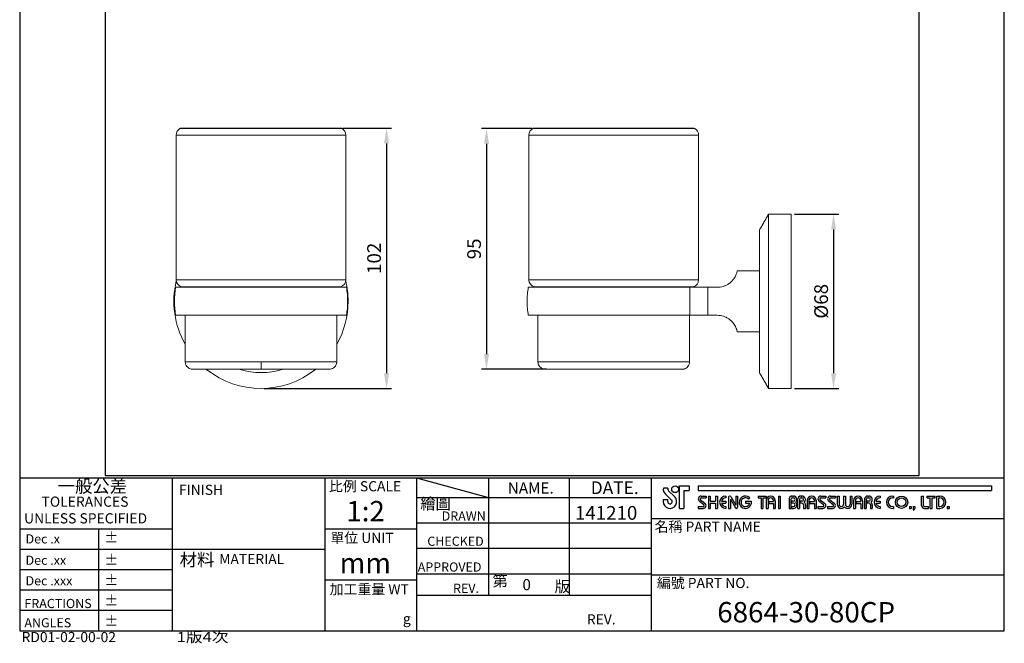
# Model space of a CAD drawing. Units: millimetres. Extents: x 22 to 576, y -14 to 904.
# Drawn here: x 31 to 224, y 323 to 446 of the extents above; entities that cross this region are included whole.
import ezdxf

# ---------------------------------------------------------------- set-up
doc = ezdxf.new("R2010")
doc.units = ezdxf.units.MM
doc.header["$PDMODE"] = 35
for name, color, linetype in [('A1', 2, 'Continuous'), ('A5', 136, 'Continuous'), ('DIM', 6, 'Continuous')]:
    doc.layers.add(name, color=color, linetype=linetype)
doc.layers.add('圖紙邊界', color=1, linetype='Continuous', plot=False)
doc.styles.add('CHINA', font='simplex.shx', dxfattribs={"bigfont": 'chineset.shx'})
doc.styles.add('勝泰-2.7', font='simplex.shx', dxfattribs={"height": 2.7, "bigfont": 'chineset.shx'})
doc.styles.add('勝泰-4.0', font='simplex.shx', dxfattribs={"height": 4, "bigfont": 'chineset.shx'})
doc.dimstyles.new('正常$0', dxfattribs={"dimtxt": 2, "dimasz": 3, "dimexe": 1, "dimexo": 0.625, "dimgap": 0.75, "dimtad": 1, "dimdsep": 46, "dimtxsty": '勝泰-2.7', "dimcen": 2.5, "dimclrd": 6, "dimclre": 6, "dimclrt": 6, "dimadec": 1, "dimazin": 0, "dimtfac": 1, "dimtmove": 0, "dimatfit": 3, "dimfxl": 0, "dimarcsym": 0})

# ---------------------------------------------------------------- blocks, each defined once
blk = doc.blocks.new('*D12')
at = {"layer": 'Defpoints', "color": 0, "ltscale": 10}
for p in [(182.22, 407.66), (182.22, 373.41), (190.55, 373.41)]:
    blk.add_point(p, dxfattribs=at)
at = {"layer": 'DIM', "color": 6, "lineweight": -2, "ltscale": 10}
for p, q in [((182.84, 407.66), (191.55, 407.66)), ((190.55, 404.66), (190.55, 376.41)), ((182.84, 373.41), (191.55, 373.41))]:
    blk.add_line(p, q, dxfattribs=at)
at = {"layer": 'DIM', "color": 6, "ltscale": 10}
for points in [[(190.05, 404.66), (191.05, 404.66), (190.55, 407.66)], [(190.05, 376.41), (191.05, 376.41), (190.55, 373.41)]]:
    blk.add_solid(points, dxfattribs=at)
at = {"layer": 'DIM', "color": 6, "ltscale": 10, "insert": (188.45, 390.54), "char_height": 2.7, "attachment_point": 5, "rotation": 90, "style": '勝泰-2.7'}
blk.add_mtext('%%C68', dxfattribs=at)
blk = doc.blocks.new('*D13')
at = {"layer": 'Defpoints', "color": 0, "ltscale": 10}
for p in [(131.85, 424.48), (122.33, 377.18), (134.76, 377.18)]:
    blk.add_point(p, dxfattribs=at)
at = {"layer": 'DIM', "color": 6, "lineweight": -2, "ltscale": 10}
for p, q in [((131.23, 424.48), (121.33, 424.48)), ((122.33, 421.48), (122.33, 380.18)), ((134.13, 377.18), (121.33, 377.18))]:
    blk.add_line(p, q, dxfattribs=at)
at = {"layer": 'DIM', "color": 6, "ltscale": 10}
for points in [[(121.83, 421.48), (122.83, 421.48), (122.33, 424.48)], [(121.83, 380.18), (122.83, 380.18), (122.33, 377.18)]]:
    blk.add_solid(points, dxfattribs=at)
at = {"layer": 'DIM', "color": 6, "ltscale": 10, "insert": (120.23, 400.83), "char_height": 2.7, "attachment_point": 5, "rotation": 90, "style": '勝泰-2.7'}
blk.add_mtext('95', dxfattribs=at)
blk = doc.blocks.new('*D14')
at = {"layer": 'Defpoints', "color": 0, "ltscale": 10}
for p in [(93.47, 424.55), (78.01, 373.41), (102.68, 373.41)]:
    blk.add_point(p, dxfattribs=at)
at = {"layer": 'DIM', "color": 6, "lineweight": -2, "ltscale": 10}
for p, q in [((94.09, 424.55), (103.68, 424.55)), ((102.68, 421.55), (102.68, 376.41)), ((78.63, 373.41), (103.68, 373.41))]:
    blk.add_line(p, q, dxfattribs=at)
at = {"layer": 'DIM', "color": 6, "ltscale": 10}
for points in [[(102.18, 421.55), (103.18, 421.55), (102.68, 424.55)], [(102.18, 376.41), (103.18, 376.41), (102.68, 373.41)]]:
    blk.add_solid(points, dxfattribs=at)
at = {"layer": 'DIM', "color": 6, "ltscale": 10, "insert": (100.58, 398.98), "char_height": 2.7, "attachment_point": 5, "rotation": 90, "style": '勝泰-2.7'}
blk.add_mtext('102', dxfattribs=at)

msp = doc.modelspace()

# ---------------------------------------------------------------- linework, layer by layer
at = {"color": 7, "linetype": 'Continuous', "lineweight": 15}
for p, q in [((78.002, 424.479), (62.077, 424.479)), ((93.927, 424.479), (78.002, 424.479)), ((163.266, 424.479), (131.416, 424.479)), ((61.327, 423.18), (78.002, 423.18)), ((78.002, 423.18), (94.677, 423.18)), ((130.666, 423.18), (164.016, 423.18)), ((177.766, 390.538), (177.766, 407.663)), ((182.216, 390.538), (182.216, 407.663)), ((175.966, 404.538), (175.966, 376.538)), ((94.677, 394.788), (61.327, 394.788)), ((62.392, 393.352), (78.002, 393.352)), ((78.002, 393.352), (93.612, 393.352)), ((147.341, 394.788), (130.666, 394.788)), ((131.731, 393.352), (162.951, 393.352)), ((164.016, 394.788), (147.341, 394.788)), ((162.317, 387.788), (162.317, 393.288)), ((165.835, 387.788), (165.835, 393.288)), ((165.835, 393.288), (167.687, 393.288)), ((177.766, 373.413), (177.766, 390.538)), ((182.216, 373.413), (182.216, 390.538)), ((167.687, 387.788), (165.835, 387.788)), ((78.002, 378.68), (63.102, 378.68)), ((92.902, 378.68), (78.002, 378.68)), ((162.241, 378.68), (132.441, 378.68))]:
    msp.add_line(p, q, dxfattribs=at)
for centre, radius, start, end in [((62.827, 423.18), 1.5, 120, 180), ((93.177, 423.18), 1.5, 360, 60), ((132.166, 423.18), 1.5, 120, 180), ((162.516, 423.18), 1.5, 360, 60), ((78.002, 390.538), 17.125, 166.51506, 209.53288), ((78.002, 390.538), 17.025, 170.70288, 189.29735), ((62.827, 394.788), 1.5, 180, 253.14204), ((93.177, 394.788), 1.5, 286.85796, 360), ((78.002, 390.538), 17.125, 0, 13.48494), ((78.002, 390.538), 17.025, 0, 9.30272), ((147.341, 390.538), 17.025, 170.699, 180), ((132.166, 394.788), 1.5, 180, 253.14204), ((162.516, 394.788), 1.5, 286.85796, 360), ((78.002, 390.538), 17.125, 330.46712, 0), ((78.002, 390.538), 17.025, 350.69734, 0), ((147.341, 390.538), 17.025, 180, 189.30307), ((78.002, 390.538), 17.125, 231.37473, 308.6523), ((78.002, 390.538), 14, 252.85145, 287.38241)]:
    msp.add_arc(centre, radius, start, end, dxfattribs=at)
for points, knots in [([(62.308, 424.546), (62.265, 424.541), (62.184, 424.533), (62.112, 424.496), (62.077, 424.479)], [0, 0, 0, 0, 0.5259316, 1, 1, 1, 1]), ([(78.002, 424.546), (77.568, 424.546), (76.753, 424.546), (75.633, 424.546), (74.716, 424.546), (73.959, 424.546), (73.289, 424.546), (72.633, 424.546), (71.686, 424.546), (70.477, 424.546), (69.062, 424.546), (67.855, 424.546), (66.848, 424.546), (66.034, 424.546), (65.326, 424.546), (64.795, 424.546), (64.375, 424.546), (64.015, 424.546), (63.633, 424.546), (63.247, 424.546), (62.885, 424.546), (62.58, 424.546), (62.356, 424.546), (62.324, 424.546), (62.308, 424.546)], [0, 0, 0, 0, 0.0528553, 0.099242, 0.137319, 0.1664782, 0.1941879, 0.2222966, 0.2507709, 0.3179793, 0.3853242, 0.4528709, 0.5035953, 0.5530458, 0.5996351, 0.6432371, 0.6684558, 0.6989709, 0.734936, 0.7764955, 0.8237653, 0.8768068, 0.9355979, 1, 1, 1, 1]), ([(93.696, 424.546), (93.683, 424.546), (93.658, 424.546), (93.486, 424.546), (93.254, 424.546), (92.98, 424.546), (92.691, 424.546), (92.406, 424.546), (92.129, 424.546), (91.694, 424.546), (91.016, 424.546), (90.002, 424.546), (88.935, 424.546), (87.872, 424.546), (86.853, 424.546), (85.783, 424.546), (84.897, 424.546), (84.232, 424.546), (83.801, 424.546), (83.373, 424.546), (82.911, 424.546), (82.306, 424.546), (81.496, 424.546), (80.464, 424.546), (79.278, 424.546), (78.439, 424.546), (78.002, 424.546)], [0, 0, 0, 0, 0.0563286, 0.10754618, 0.15356673, 0.19438325, 0.23004469, 0.26063516, 0.28639665, 0.31095185, 0.37790333, 0.44648566, 0.51550081, 0.56708709, 0.61864524, 0.67014678, 0.72066182, 0.74006827, 0.75899976, 0.77746475, 0.79584895, 0.81866395, 0.85464251, 0.89780066, 0.94675564, 1, 1, 1, 1]), ([(78.002, 424.541), (78.002, 424.542), (78.002, 424.55), (78.002, 424.511), (78.002, 424.479)], [0, 0, 0, 0, 0.1871416, 1, 1, 1, 1]), ([(93.927, 424.479), (93.893, 424.496), (93.82, 424.533), (93.739, 424.541), (93.696, 424.546)], [0, 0, 0, 0, 0.4740684, 1, 1, 1, 1]), ([(131.646, 424.542), (131.636, 424.543), (131.556, 424.549), (131.481, 424.512), (131.416, 424.479)], [0, 0, 0, 0, 0.1294988, 1, 1, 1, 1]), ([(163.035, 424.546), (163.026, 424.546), (163.009, 424.546), (162.906, 424.546), (162.774, 424.546), (162.629, 424.546), (162.415, 424.546), (162.073, 424.546), (161.524, 424.546), (160.85, 424.546), (160.06, 424.546), (159.162, 424.546), (158.162, 424.546), (157.068, 424.546), (155.89, 424.546), (154.636, 424.546), (153.319, 424.546), (151.948, 424.546), (150.537, 424.546), (149.098, 424.546), (147.642, 424.546), (146.184, 424.546), (144.736, 424.546), (143.312, 424.546), (141.923, 424.546), (140.582, 424.546), (139.301, 424.546), (138.091, 424.546), (136.961, 424.546), (135.921, 424.546), (134.979, 424.546), (134.144, 424.546), (133.568, 424.546), (133.19, 424.546), (132.965, 424.546), (132.762, 424.546), (132.576, 424.546), (132.389, 424.546), (132.19, 424.546), (131.987, 424.546), (131.809, 424.546), (131.677, 424.546), (131.657, 424.546), (131.647, 424.546)], [0, 0, 0, 0, 0.0216098, 0.0412169, 0.0583214, 0.0724726, 0.0838709, 0.1120941, 0.1410243, 0.1702052, 0.1993752, 0.2286576, 0.2579432, 0.2873093, 0.3167326, 0.346151, 0.375673, 0.4051723, 0.4347235, 0.4643167, 0.4938574, 0.5234595, 0.5530404, 0.5825688, 0.6121352, 0.6416159, 0.6710874, 0.7005349, 0.7298781, 0.7592393, 0.7884847, 0.8177319, 0.8468612, 0.8582184, 0.8692639, 0.8800035, 0.8904434, 0.9013062, 0.9154814, 0.9329333, 0.9531957, 0.9757398, 1, 1, 1, 1]), ([(163.266, 424.479), (163.201, 424.512), (163.126, 424.549), (163.046, 424.543), (163.035, 424.542)], [0, 0, 0, 0, 0.8705012, 1, 1, 1, 1]), ([(167.687, 393.288), (167.882, 393.296), (168.277, 393.313), (168.851, 393.447), (169.398, 393.657), (169.889, 393.933), (170.32, 394.262), (170.677, 394.616), (170.966, 394.982), (171.192, 395.346), (171.361, 395.692), (171.484, 396.016), (171.562, 396.288), (171.604, 396.473), (171.62, 396.558), (171.615, 396.534), (171.615, 396.532)], [0, 0, 0, 0, 0.0676858, 0.1373041, 0.2049983, 0.2747074, 0.3414785, 0.4101586, 0.4777109, 0.546859, 0.6223038, 0.6992577, 0.7906543, 0.883962, 0.9915132, 1, 1, 1, 1]), ([(61.204, 393.288), (61.213, 393.288), (61.231, 393.288), (61.407, 393.288), (61.696, 393.288), (62.103, 393.288), (62.618, 393.288), (63.248, 393.288), (63.984, 393.288), (64.817, 393.288), (65.738, 393.288), (66.755, 393.288), (67.853, 393.288), (69.018, 393.288), (70.24, 393.288), (71.529, 393.288), (72.865, 393.288), (74.231, 393.288), (75.617, 393.288), (77.033, 393.288), (78.457, 393.288), (79.87, 393.288), (81.263, 393.288), (82.647, 393.288), (83.997, 393.288), (85.298, 393.288), (86.542, 393.288), (87.737, 393.288), (88.862, 393.288), (89.903, 393.288), (90.857, 393.288), (91.729, 393.288), (92.5, 393.288), (93.166, 393.288), (93.723, 393.288), (94.173, 393.288), (94.508, 393.288), (94.716, 393.288), (94.81, 393.288), (94.794, 393.288), (94.791, 393.288)], [0, 0, 0, 0, 0.0250347, 0.0519731, 0.0793042, 0.1058632, 0.1324222, 0.1593606, 0.1866917, 0.2132507, 0.2398097, 0.2667481, 0.2940792, 0.3206382, 0.3471972, 0.3741356, 0.4014667, 0.4280257, 0.4545847, 0.4815231, 0.5088542, 0.5354132, 0.5619722, 0.5889106, 0.6162417, 0.6428007, 0.6693597, 0.6962981, 0.7236292, 0.7501882, 0.7767472, 0.8036856, 0.8310167, 0.8573876, 0.8841349, 0.9110733, 0.9384043, 0.9647753, 0.9915226, 1, 1, 1, 1]), ([(130.553, 393.288), (130.549, 393.288), (130.534, 393.288), (130.629, 393.288), (130.837, 393.288), (131.174, 393.288), (131.623, 393.288), (132.184, 393.288), (132.848, 393.288), (133.623, 393.288), (134.492, 393.288), (135.453, 393.288), (136.491, 393.288), (137.619, 393.288), (138.81, 393.288), (140.062, 393.288), (141.357, 393.288), (142.711, 393.288), (144.09, 393.288), (145.492, 393.288), (146.898, 393.288), (148.325, 393.288), (149.736, 393.288), (151.125, 393.288), (152.484, 393.288), (153.823, 393.288), (155.112, 393.288), (156.337, 393.288), (157.496, 393.288), (158.596, 393.288), (159.56, 393.288), (160.39, 393.288), (161.101, 393.288), (161.753, 393.288), (162.129, 393.288), (162.317, 393.288)], [0, 0, 0, 0, 0.01042059, 0.04143616, 0.07300658, 0.104577, 0.1367218, 0.16773737, 0.19930779, 0.23087821, 0.26302302, 0.29403859, 0.32560901, 0.35717943, 0.38932423, 0.4203398, 0.45191022, 0.48348064, 0.51562544, 0.54664102, 0.57821144, 0.60978186, 0.64192666, 0.67294223, 0.70417315, 0.73608326, 0.76822807, 0.79924364, 0.83047456, 0.86238467, 0.89452947, 0.92063438, 0.94673929, 0.97336964, 1, 1, 1, 1]), ([(162.317, 393.288), (162.438, 393.288), (162.679, 393.288), (163.168, 393.288), (163.737, 393.288), (164.348, 393.288), (164.97, 393.288), (165.461, 393.288), (165.751, 393.288), (165.835, 393.288)], [0, 0, 0, 0, 0.1656037, 0.3311774, 0.4972461, 0.663216, 0.8028617, 0.942459, 1, 1, 1, 1]), ([(61.204, 387.788), (61.213, 387.788), (61.231, 387.788), (61.407, 387.788), (61.696, 387.788), (62.103, 387.788), (62.618, 387.788), (63.248, 387.788), (63.984, 387.788), (64.817, 387.788), (65.738, 387.788), (66.755, 387.788), (67.853, 387.788), (69.018, 387.788), (70.24, 387.788), (71.529, 387.788), (72.865, 387.788), (74.231, 387.788), (75.617, 387.788), (77.033, 387.788), (78.457, 387.788), (79.87, 387.788), (81.263, 387.788), (82.647, 387.788), (83.997, 387.788), (85.298, 387.788), (86.542, 387.788), (87.737, 387.788), (88.862, 387.788), (89.903, 387.788), (90.857, 387.788), (91.729, 387.788), (92.501, 387.788), (93.165, 387.788), (93.722, 387.788), (94.173, 387.788), (94.508, 387.788), (94.716, 387.788), (94.81, 387.788), (94.794, 387.788), (94.791, 387.788)], [0, 0, 0, 0, 0.0250319, 0.0519704, 0.0793015, 0.1058606, 0.1324197, 0.1593582, 0.1866893, 0.2132484, 0.2398075, 0.266746, 0.2940772, 0.3206363, 0.3471954, 0.3741338, 0.401465, 0.4280241, 0.4545832, 0.4815216, 0.5088528, 0.5354119, 0.561971, 0.5889094, 0.6162406, 0.6427997, 0.6693588, 0.6962972, 0.7236284, 0.7501875, 0.7767466, 0.803685, 0.8310162, 0.8574787, 0.8839412, 0.9110728, 0.938404, 0.964775, 0.9915224, 1, 1, 1, 1]), ([(130.553, 387.788), (130.549, 387.788), (130.534, 387.788), (130.629, 387.788), (130.837, 387.788), (131.174, 387.788), (131.623, 387.788), (132.184, 387.788), (132.848, 387.788), (133.623, 387.788), (134.492, 387.788), (135.453, 387.788), (136.491, 387.788), (137.619, 387.788), (138.81, 387.788), (140.057, 387.788), (141.352, 387.788), (142.706, 387.788), (144.09, 387.788), (145.492, 387.788), (146.898, 387.788), (148.325, 387.788), (149.736, 387.788), (151.125, 387.788), (152.484, 387.788), (153.823, 387.788), (155.112, 387.788), (156.341, 387.788), (157.5, 387.788), (158.6, 387.788), (159.56, 387.788), (160.39, 387.788), (161.101, 387.788), (161.753, 387.788), (162.129, 387.788), (162.317, 387.788)], [0, 0, 0, 0, 0.0104275, 0.0414429, 0.0730131, 0.1045833, 0.1367278, 0.1677432, 0.1993134, 0.2308836, 0.2630282, 0.2940435, 0.3256137, 0.3571839, 0.3893285, 0.4203439, 0.4515746, 0.4834844, 0.515629, 0.5466444, 0.5782146, 0.6097848, 0.6419294, 0.6729447, 0.7041754, 0.7360853, 0.7682299, 0.7992452, 0.8308154, 0.8623856, 0.8945302, 0.9206349, 0.9467397, 0.9733698, 1, 1, 1, 1]), ([(165.835, 387.788), (165.626, 387.788), (165.206, 387.788), (164.597, 387.788), (164.025, 387.788), (163.49, 387.788), (163.01, 387.788), (162.609, 387.788), (162.409, 387.788), (162.317, 387.788)], [0, 0, 0, 0, 0.1425571, 0.2851556, 0.4272742, 0.569453, 0.7203848, 0.8713524, 1, 1, 1, 1]), ([(171.615, 384.543), (171.613, 384.553), (171.609, 384.575), (171.56, 384.802), (171.457, 385.145), (171.282, 385.56), (171.055, 385.963), (170.753, 386.372), (170.392, 386.751), (169.946, 387.106), (169.444, 387.397), (168.896, 387.614), (168.312, 387.759), (167.901, 387.778), (167.687, 387.788)], [0, 0, 0, 0, 0.1018901, 0.2149632, 0.3316108, 0.4159236, 0.5024337, 0.5733418, 0.6462246, 0.7171885, 0.7904987, 0.857163, 0.9257221, 1, 1, 1, 1]), ([(63.116, 378.68), (63.116, 378.586), (63.115, 378.335), (63.272, 377.939), (63.551, 377.579), (63.897, 377.339), (64.246, 377.204), (64.486, 377.188), (64.602, 377.18)], [0, 0, 0, 0, 0.1191123, 0.319562, 0.5292627, 0.6937605, 0.8520466, 1, 1, 1, 1]), ([(78.002, 378.68), (78.002, 378.541), (78.002, 378.253), (78.002, 377.846), (78.002, 377.485), (78.002, 377.229), (78.002, 377.196), (78.002, 377.18)], [0, 0, 0, 0, 0.1768132, 0.3671493, 0.5635508, 0.7902753, 1, 1, 1, 1]), ([(91.402, 377.18), (91.551, 377.193), (91.862, 377.22), (92.293, 377.442), (92.62, 377.766), (92.813, 378.134), (92.898, 378.436), (92.894, 378.618), (92.893, 378.68)], [0, 0, 0, 0, 0.1899786, 0.3949123, 0.6053461, 0.7675927, 0.9215554, 1, 1, 1, 1]), ([(132.441, 378.68), (132.452, 378.541), (132.475, 378.253), (132.668, 377.846), (132.991, 377.485), (133.433, 377.229), (133.776, 377.196), (133.941, 377.18)], [0, 0, 0, 0, 0.1768132, 0.3671493, 0.5635508, 0.7902753, 1, 1, 1, 1]), ([(160.741, 377.18), (160.879, 377.191), (161.167, 377.215), (161.575, 377.407), (161.936, 377.73), (162.192, 378.173), (162.225, 378.515), (162.241, 378.68)], [0, 0, 0, 0, 0.1768132, 0.3671493, 0.5635508, 0.7902753, 1, 1, 1, 1]), ([(64.602, 377.18), (64.622, 377.18), (64.662, 377.18), (64.982, 377.18), (65.477, 377.18), (66.144, 377.18), (66.952, 377.18), (67.873, 377.18), (68.875, 377.18), (69.931, 377.18), (71.014, 377.18), (72.092, 377.18), (73.167, 377.18), (74.205, 377.18), (75.226, 377.18), (76.183, 377.18), (77.11, 377.18), (77.705, 377.18), (78.002, 377.18)], [0, 0, 0, 0, 0.0794583, 0.158303, 0.2359484, 0.3118618, 0.3855823, 0.4567333, 0.5250276, 0.5902656, 0.6523291, 0.7111708, 0.7652353, 0.8192877, 0.86726, 0.9152202, 0.9576072, 1, 1, 1, 1]), ([(78.002, 377.18), (78.3, 377.18), (78.894, 377.18), (79.821, 377.18), (80.778, 377.18), (81.799, 377.18), (82.837, 377.18), (83.912, 377.18), (84.99, 377.18), (86.073, 377.18), (87.129, 377.18), (88.131, 377.18), (89.052, 377.18), (89.86, 377.18), (90.527, 377.18), (91.022, 377.18), (91.342, 377.18), (91.382, 377.18), (91.402, 377.18)], [0, 0, 0, 0, 0.0423989, 0.0847798, 0.1327521, 0.1807123, 0.2347768, 0.2888292, 0.3476709, 0.4097344, 0.4749724, 0.5432667, 0.6144177, 0.6881382, 0.7640516, 0.841697, 0.9205417, 1, 1, 1, 1]), ([(133.941, 377.18), (133.946, 377.18), (133.958, 377.18), (134.054, 377.18), (134.218, 377.18), (134.475, 377.18), (134.826, 377.18), (135.295, 377.18), (135.884, 377.18), (136.616, 377.18), (137.496, 377.18), (138.527, 377.18), (139.709, 377.18), (141.034, 377.18), (142.486, 377.18), (144.042, 377.18), (145.672, 377.18), (147.341, 377.18), (149.009, 377.18), (150.639, 377.18), (152.196, 377.18), (153.648, 377.18), (154.972, 377.18), (156.154, 377.18), (157.186, 377.18), (158.065, 377.18), (158.798, 377.18), (159.387, 377.18), (159.855, 377.18), (160.206, 377.18), (160.463, 377.18), (160.627, 377.18), (160.724, 377.18), (160.735, 377.18), (160.741, 377.18)], [0, 0, 0, 0, 0.0211995, 0.0423899, 0.0663761, 0.0903561, 0.1173884, 0.1444146, 0.1738355, 0.2048672, 0.2374862, 0.2716333, 0.3072089, 0.3440691, 0.3820258, 0.4208485, 0.4602709, 0.5, 0.5397291, 0.5791515, 0.6179742, 0.6559309, 0.6927912, 0.7283667, 0.7625138, 0.7951328, 0.8261645, 0.8555854, 0.8826177, 0.9096439, 0.93363, 0.9576101, 0.9788036, 1, 1, 1, 1])]:
    msp.add_open_spline(points, degree=3, knots=knots, dxfattribs=at)
for points in [[(61.327, 423.18), (61.327, 394.788)], [(94.677, 394.788), (94.677, 423.18)], [(130.666, 423.18), (130.666, 394.788)], [(164.016, 394.788), (164.016, 423.18)], [(177.766, 407.663), (175.966, 404.538)], [(182.216, 407.663), (177.766, 407.663)], [(175.966, 396.538), (171.615, 396.538)], [(62.399, 393.333), (62.508, 393.288)], [(78.002, 393.288), (78.002, 393.352)], [(93.466, 393.288), (93.603, 393.337)], [(131.871, 393.288), (131.731, 393.352)], [(162.951, 393.352), (162.824, 393.288)], [(63.102, 387.788), (63.102, 378.68)], [(92.902, 378.68), (92.902, 387.788)], [(132.441, 387.788), (132.441, 378.68)], [(162.241, 378.68), (162.241, 387.788)], [(171.615, 384.538), (175.966, 384.538)], [(175.966, 376.538), (177.766, 373.413)], [(177.766, 373.413), (182.216, 373.413)]]:
    msp.add_open_spline(points, degree=1, dxfattribs=at)
at = {"layer": 'A5', "color": 136}
for p, q in [((30.569, 590.351), (30.569, 325.851)), ((46.084, 345.851), (46.084, 325.851))]:
    msp.add_line(p, q, dxfattribs=at)
at = {"layer": 'A5'}
for p, q in [((224.106, 325.851), (224.106, 590.351)), ((30.569, 355.851), (224.106, 355.851)), ((60.569, 355.851), (60.569, 325.851)), ((90.569, 355.851), (90.569, 325.851)), ((108.588, 355.851), (108.588, 325.851)), ((108.588, 355.851), (122.742, 352.026)), ((122.742, 355.851), (122.742, 332.851)), ((138.591, 355.851), (138.591, 332.851)), ((154.668, 355.851), (154.668, 325.851)), ((221.617, 354.281), (221.617, 353.399)), ((108.588, 352.026), (154.668, 352.026)), ((108.588, 347.026), (154.668, 347.026)), ((154.668, 347.851), (224.106, 347.851)), ((30.569, 345.851), (60.569, 345.851)), ((90.569, 345.851), (108.588, 345.851)), ((30.569, 341.851), (60.569, 341.851)), ((60.569, 341.851), (90.569, 341.851)), ((108.588, 342.026), (154.668, 342.026)), ((30.569, 337.851), (60.569, 337.851)), ((108.588, 337.026), (154.668, 337.026)), ((154.668, 336.851), (224.106, 336.851)), ((90.569, 335.851), (108.588, 335.851)), ((30.569, 333.851), (60.569, 333.851)), ((108.588, 332.851), (154.668, 332.851)), ((30.569, 329.851), (60.569, 329.851)), ((30.569, 325.851), (224.106, 325.851))]:
    msp.add_line(p, q, dxfattribs=at)
at = {"layer": 'A5', "color": 140}
for p, q in [((160.247, 354.281), (162.187, 354.281)), ((160.247, 349.871), (160.247, 354.281)), ((162.187, 354.281), (162.187, 353.399)), ((163.951, 354.281), (221.617, 354.281)), ((163.951, 354.281), (163.951, 353.399)), ((157.997, 353.84), (157.086, 353.84)), ((157.475, 352.698), (158.702, 351.511)), ((158.088, 353.332), (159.315, 352.145)), ((161.129, 353.399), (162.187, 353.399)), ((161.129, 353.399), (161.129, 349.871)), ((163.951, 353.399), (221.617, 353.399)), ((164.525, 352.296), (165.495, 352.296)), ((165.495, 352.296), (165.495, 351.944)), ((165.936, 352.296), (166.289, 352.296)), ((165.936, 352.296), (165.936, 349.871)), ((166.289, 352.296), (166.289, 351.26)), ((167.347, 352.296), (167.7, 352.296)), ((167.347, 352.296), (167.347, 351.26)), ((167.7, 352.296), (167.7, 349.871)), ((169.354, 352.296), (169.354, 351.944)), ((170.125, 352.296), (170.131, 352.296)), ((171.316, 352.296), (171.669, 352.296)), ((171.316, 352.296), (171.316, 350.477)), ((171.669, 352.296), (171.669, 350.091)), ((175.726, 352.296), (177.27, 352.296)), ((175.726, 352.296), (175.726, 351.944)), ((177.27, 352.296), (177.27, 351.944)), ((179.695, 352.296), (180.048, 352.296)), ((179.695, 352.296), (179.695, 349.871)), ((180.048, 352.296), (180.048, 349.871)), ((182.482, 352.296), (182.638, 352.296)), ((184.159, 352.296), (184.315, 352.296)), ((188.052, 352.296), (189.022, 352.296)), ((188.052, 352.296), (189.022, 352.296)), ((189.022, 352.296), (189.022, 351.944)), ((189.948, 352.296), (190.919, 352.296)), ((189.948, 352.296), (190.919, 352.296)), ((190.919, 352.296), (190.919, 351.944)), ((191.271, 352.296), (191.624, 352.296)), ((191.271, 352.296), (191.271, 350.676)), ((191.624, 352.296), (191.624, 350.676)), ((192.528, 352.296), (192.881, 352.296)), ((192.528, 352.296), (192.528, 350.676)), ((192.881, 352.296), (192.881, 350.676)), ((193.785, 352.296), (194.138, 352.296)), ((193.785, 352.296), (193.785, 350.676)), ((194.138, 352.296), (194.138, 350.676)), ((197.301, 352.296), (197.457, 352.296)), ((197.301, 352.296), (197.457, 352.296)), ((199.717, 352.296), (199.717, 351.944)), ((202.164, 352.296), (202.344, 352.296)), ((202.344, 352.296), (202.344, 351.944)), ((207.857, 352.296), (208.21, 352.296)), ((207.857, 350.444), (207.857, 352.296)), ((208.21, 350.444), (208.21, 352.296)), ((208.959, 351.944), (208.959, 352.296)), ((208.959, 352.296), (210.503, 352.296)), ((210.503, 351.944), (210.503, 352.296)), ((210.856, 352.296), (211.407, 352.296)), ((210.856, 349.871), (210.856, 352.296)), ((157.072, 351.635), (157.954, 351.635)), ((157.072, 351.635), (157.072, 351.128)), ((157.954, 351.194), (157.954, 351.635)), ((164.185, 351.262), (165.053, 350.622)), ((164.394, 351.546), (165.262, 350.906)), ((164.525, 351.944), (165.495, 351.944)), ((166.289, 351.26), (167.347, 351.26)), ((166.289, 350.907), (167.347, 350.907)), ((166.289, 350.907), (166.289, 349.871)), ((167.347, 350.907), (167.347, 349.871)), ((168.512, 351.26), (169.354, 351.26)), ((168.512, 350.907), (169.354, 350.907)), ((169.354, 351.26), (169.354, 350.907)), ((169.905, 352.076), (169.905, 349.871)), ((170.258, 351.69), (171.252, 349.981)), ((170.258, 351.69), (170.258, 349.871)), ((170.322, 352.187), (171.316, 350.477)), ((173.212, 351.26), (174.412, 351.26)), ((173.212, 351.26), (173.212, 350.907)), ((173.212, 350.907), (174.054, 350.907)), ((173.8, 351.712), (174.071, 351.94)), ((175.726, 351.944), (176.322, 351.944)), ((176.322, 351.944), (176.322, 349.871)), ((176.674, 351.944), (177.27, 351.944)), ((176.674, 351.944), (176.674, 349.871)), ((177.306, 351.414), (177.306, 349.871)), ((177.658, 351.414), (177.658, 349.871)), ((177.805, 351.194), (178.717, 351.194)), ((177.805, 351.194), (177.805, 350.841)), ((177.805, 350.841), (178.717, 350.841)), ((178.717, 351.414), (178.717, 351.194)), ((178.717, 350.841), (178.717, 349.871)), ((179.07, 351.414), (179.07, 349.871)), ((181.788, 351.638), (181.788, 349.871)), ((182.142, 351.635), (182.142, 349.871)), ((182.254, 351.26), (182.254, 350.907)), ((182.638, 351.26), (182.254, 351.26)), ((182.638, 350.907), (182.254, 350.907)), ((182.482, 351.944), (182.638, 351.944)), ((183.466, 351.638), (183.466, 349.871)), ((183.466, 351.638), (183.466, 349.871)), ((183.819, 351.635), (183.819, 349.871)), ((184.315, 351.26), (183.931, 351.26)), ((183.931, 351.26), (183.931, 350.907)), ((184.315, 350.907), (183.931, 350.907)), ((184.159, 351.944), (184.315, 351.944)), ((184.657, 350.566), (184.657, 349.871)), ((185.009, 350.599), (185.009, 349.871)), ((185.362, 351.414), (185.362, 349.871)), ((185.715, 351.414), (185.715, 349.871)), ((185.861, 351.194), (186.773, 351.194)), ((185.861, 351.194), (185.861, 350.841)), ((185.861, 350.841), (186.773, 350.841)), ((186.773, 351.414), (186.773, 351.194)), ((186.773, 350.841), (186.773, 349.871)), ((187.126, 351.414), (187.126, 349.871)), ((187.712, 351.262), (188.58, 350.622)), ((187.921, 351.546), (188.789, 350.906)), ((188.052, 351.944), (189.022, 351.944)), ((189.608, 351.262), (190.476, 350.622)), ((189.818, 351.546), (190.686, 350.906)), ((189.948, 351.944), (190.919, 351.944)), ((194.491, 351.414), (194.491, 349.871)), ((194.844, 351.414), (194.844, 349.871)), ((194.99, 351.194), (194.99, 350.841)), ((194.99, 351.194), (195.902, 351.194)), ((194.99, 350.841), (195.902, 350.841)), ((195.902, 351.414), (195.902, 351.194)), ((195.902, 350.841), (195.902, 349.871)), ((196.255, 351.414), (196.255, 349.871)), ((196.608, 351.638), (196.608, 349.871)), ((196.608, 351.414), (196.608, 349.871)), ((196.961, 351.635), (196.961, 349.871)), ((197.073, 351.26), (197.073, 350.907)), ((197.457, 351.26), (197.073, 351.26)), ((197.457, 350.907), (197.073, 350.907)), ((197.301, 351.944), (197.457, 351.944)), ((197.799, 350.566), (197.799, 349.871)), ((198.151, 350.599), (198.151, 349.871)), ((198.875, 351.26), (199.717, 351.26)), ((198.875, 350.907), (199.717, 350.907)), ((199.717, 351.26), (199.717, 350.907)), ((202.164, 351.944), (202.344, 351.944)), ((208.959, 351.944), (209.555, 351.944)), ((209.555, 349.871), (209.555, 351.944)), ((209.908, 351.944), (210.503, 351.944)), ((209.908, 349.871), (209.908, 351.944)), ((211.209, 350.224), (211.209, 351.944)), ((211.209, 351.944), (211.407, 351.944)), ((160.247, 349.871), (161.129, 349.871)), ((163.951, 350.224), (164.922, 350.224)), ((163.951, 350.224), (163.951, 349.871)), ((163.951, 349.871), (164.922, 349.871)), ((165.936, 349.871), (166.289, 349.871)), ((167.347, 349.871), (167.7, 349.871)), ((169.354, 350.224), (169.354, 349.871)), ((169.905, 349.871), (170.258, 349.871)), ((171.443, 349.871), (171.448, 349.871)), ((176.322, 349.871), (176.674, 349.871)), ((177.306, 349.871), (177.658, 349.871)), ((178.717, 349.871), (179.07, 349.871)), ((179.695, 349.871), (180.048, 349.871)), ((181.788, 349.871), (182.142, 349.871)), ((182.254, 350.224), (182.254, 349.871)), ((182.254, 350.224), (182.67, 350.224)), ((182.254, 349.871), (182.638, 349.871)), ((183.466, 349.871), (183.819, 349.871)), ((183.466, 349.871), (183.819, 349.871)), ((184.657, 349.871), (185.009, 349.871)), ((185.362, 349.871), (185.715, 349.871)), ((185.362, 349.871), (185.715, 349.871)), ((186.773, 349.871), (187.126, 349.871)), ((186.773, 349.871), (187.126, 349.871)), ((187.479, 350.224), (187.479, 349.871)), ((187.479, 350.224), (188.449, 350.224)), ((187.479, 349.871), (188.449, 349.871)), ((187.479, 349.871), (188.449, 349.871)), ((189.375, 350.224), (190.345, 350.224)), ((189.375, 350.224), (189.375, 349.871)), ((189.375, 349.871), (190.345, 349.871)), ((189.375, 349.871), (190.345, 349.871)), ((194.491, 349.871), (194.844, 349.871)), ((194.491, 349.871), (194.844, 349.871)), ((195.902, 349.871), (196.255, 349.871)), ((195.902, 349.871), (196.255, 349.871)), ((196.608, 349.871), (196.961, 349.871)), ((196.608, 349.871), (196.961, 349.871)), ((196.608, 349.871), (196.961, 349.871)), ((197.799, 349.871), (198.151, 349.871)), ((199.717, 350.224), (199.717, 349.871)), ((202.164, 350.224), (202.344, 350.224)), ((202.164, 349.871), (202.344, 349.871)), ((202.344, 350.224), (202.344, 349.871)), ((205.476, 350.224), (205.476, 349.871)), ((205.476, 350.224), (205.828, 350.224)), ((205.476, 349.871), (205.828, 349.871)), ((205.828, 350.224), (205.828, 349.871)), ((206.181, 349.871), (206.169, 349.562)), ((206.169, 349.562), (206.406, 349.562)), ((206.181, 350.224), (206.534, 350.224)), ((206.181, 350.224), (206.181, 349.871)), ((206.534, 349.871), (206.406, 349.562)), ((206.534, 350.224), (206.534, 349.871)), ((208.43, 350.224), (209.18, 350.224)), ((208.43, 349.871), (209.18, 349.871)), ((209.18, 349.871), (209.18, 350.224)), ((209.555, 349.871), (209.908, 349.871)), ((210.856, 349.871), (211.407, 349.871)), ((211.209, 350.224), (211.407, 350.224)), ((212.894, 350.224), (213.247, 350.224)), ((212.894, 350.224), (212.894, 349.871)), ((212.894, 349.871), (213.247, 349.871)), ((213.247, 350.224), (213.247, 349.871))]:
    msp.add_line(p, q, dxfattribs=at)
for centre, radius in [((159.393, 353.619), 0.662), ((203.91, 351.084), 1.213), ((203.91, 351.084), 0.86)]:
    msp.add_circle(centre, radius, dxfattribs=at)
for centre, radius, start, end in [((158.395, 353.649), 1.323, 171.69252, 226.57501), ((158.395, 353.649), 0.441, 154.31291, 225.93726), ((164.525, 351.723), 0.573, 90, 233.59731), ((169.354, 351.084), 1.213, 90, 270), ((170.125, 352.076), 0.221, 90, 180), ((170.131, 352.076), 0.221, 30.19162, 90), ((173.212, 351.084), 1.213, 44.9428, 8.3636), ((178.188, 351.414), 0.882, 0, 180), ((182.482, 351.602), 0.695, 90, 183.01213), ((182.638, 351.602), 0.695, 311.75221, 90), ((184.159, 351.602), 0.695, 90, 183.01213), ((184.315, 351.602), 0.695, 311.75221, 90), ((186.244, 351.414), 0.882, 0, 180), ((188.052, 351.723), 0.573, 90, 233.59731), ((189.948, 351.723), 0.573, 90, 233.59731), ((195.373, 351.414), 0.882, 0, 180), ((197.301, 351.602), 0.695, 90, 183.01213), ((197.457, 351.602), 0.695, 311.75221, 90), ((199.717, 351.084), 1.213, 90, 270), ((202.164, 351.084), 1.213, 90, 270), ((211.407, 351.084), 1.213, 270, 90), ((158.395, 351.194), 1.323, 180, 45.93726), ((158.395, 351.194), 0.441, 180, 45.93726), ((164.525, 351.723), 0.221, 90, 233.59731), ((164.922, 350.444), 0.573, 270, 53.59731), ((164.922, 350.444), 0.221, 270, 53.59731), ((169.354, 351.084), 0.86, 90, 168.163), ((169.354, 351.084), 0.86, 191.837, 270), ((173.212, 351.084), 0.86, 46.90737, 348.163), ((178.188, 351.414), 0.529, 0, 180), ((182.482, 351.602), 0.342, 90, 174.44656), ((182.638, 351.602), 0.342, 270, 90), ((182.638, 350.566), 0.695, 270, 48.24779), ((182.638, 350.566), 0.342, 270, 90), ((184.159, 351.602), 0.342, 90, 174.44656), ((184.315, 351.602), 0.342, 270, 90), ((184.315, 350.566), 0.342, 0, 90), ((184.315, 350.566), 0.695, 357.2706, 48.24779), ((186.244, 351.414), 0.529, 0, 180), ((188.052, 351.723), 0.221, 90, 233.59731), ((188.449, 350.444), 0.573, 270, 53.59731), ((188.449, 350.444), 0.221, 270, 53.59731), ((189.948, 351.723), 0.221, 90, 233.59731), ((190.345, 350.444), 0.573, 270, 53.59731), ((190.345, 350.444), 0.221, 270, 53.59731), ((192.076, 350.676), 0.805, 180, 321.33589), ((192.076, 350.676), 0.452, 180, 0), ((193.333, 350.676), 0.805, 218.66411, 0), ((193.333, 350.676), 0.452, 180, 0), ((195.373, 351.414), 0.529, 0, 180), ((197.301, 351.602), 0.342, 90, 174.44656), ((197.457, 351.602), 0.342, 270, 90), ((197.457, 350.566), 0.342, 0, 90), ((197.457, 350.566), 0.695, 357.2706, 48.24779), ((199.717, 351.084), 0.86, 90, 168.163), ((199.717, 351.084), 0.86, 191.837, 270), ((202.164, 351.084), 0.86, 90, 270), ((208.43, 350.444), 0.573, 180, 270), ((208.43, 350.444), 0.221, 180, 270), ((211.407, 351.084), 0.86, 270, 90), ((171.443, 350.091), 0.221, 210.19162, 270), ((171.448, 350.091), 0.221, 270, 0)]:
    msp.add_arc(centre, radius, start, end, dxfattribs=at)
at = {"layer": '圖紙邊界', "ltscale": 10}
msp.add_lwpolyline([(47.338, 356.351), (207.338, 356.351), (207.338, 516.351), (47.338, 516.351)], close=True, dxfattribs=at)

# ---------------------------------------------------------------- texts
at = {"layer": 'A1', "lineweight": 9, "style": '勝泰-4.0'}
for s, p in [('1:2', (94.771, 347.323)), ('mm', (93.456, 337.13))]:
    msp.add_text(s, height=4, dxfattribs=at).set_placement(p)
at = {"layer": 'A1', "style": 'CHINA'}
for s, height, p in [('141210', 2.7, (139.705, 347.633)), ('0', 2.2, (129.393, 333.794)), ('6864-30-80CP', 4, (167.686, 327.477)), ('RD01-02-00-02', 2, (30.93, 323.595))]:
    msp.add_text(s, height=height, dxfattribs=at).set_placement(p)
at = {"layer": 'A1', "style": 'CHINA', "width": 1.2}
msp.add_text('1版4次', height=2, dxfattribs=at).set_placement((61.421, 323.595))
at = {"layer": 'A5', "color": 140, "style": 'CHINA'}
for s, height, p in [('一般公差', 2.5, (38.038, 352.992)), ('FINISH', 2, (61.875, 352.52)), ('比例 SCALE', 2, (91.371, 353.223)), ('NAME.', 2.2, (126.51, 352.772)), ('DATE.', 2.5, (142.818, 352.677)), ('TOLERANCES', 2, (34.869, 350.193)), ('繪圖', 2.2, (109.311, 349.68)), ('UNLESS SPECIFIED', 2, (31.434, 346.917)), ('DRAWN', 1.8, (113.512, 347.468)), ('名稱 PART NAME', 2, (155.374, 345.284)), ('Dec .x', 1.8, (31.724, 342.98)), ('%%P', 2, (47.22, 343.174)), ('單位 UNIT', 2, (91.638, 343.078)), ('CHECKED', 1.8, (110.694, 342.516)), ('%%P', 2, (47.22, 338.767)), ('材料', 2.5, (62.011, 338.532)), ('MATERIAL', 2, (69.779, 338.914)), ('Dec .xx', 1.8, (31.724, 338.79)), ('APPROVED', 1.8, (108.81, 337.457)), ('%%p', 2, (47.22, 334.767)), ('第', 2.2, (123.506, 334.515)), ('Dec .xxx', 1.8, (31.724, 334.754)), ('加工重量 WT', 2, (91.505, 332.98)), ('REV.', 1.8, (115.748, 333.276)), ('版', 2.2, (135.719, 333.44)), ('編號 PART NO.', 2, (155.819, 334.227)), ('%%p', 2, (47.22, 330.767)), ('FRACTIONS', 1.8, (31.495, 330.291)), ('REV.', 2, (142.049, 327.069)), ('ANGLES', 1.8, (31.495, 326.507)), ('%%p', 2, (47.22, 326.767)), ('g', 2, (105.897, 327.208))]:
    msp.add_text(s, height=height, dxfattribs=at).set_placement(p)

# ---------------------------------------------------------------- dimensions: what is measured, and where the dimension line sits
at = {"layer": 'DIM', "ltscale": 10}
for base, p1, p2, text, picture, middle in [((102.676, 373.413), (93.468, 424.546), (78.006, 373.413), '102', '*D14', (100.576, 398.979)), ((122.332, 377.18), (131.852, 424.479), (134.759, 377.18), '95', '*D13', (120.232, 400.83)), ((190.55, 373.413), (182.216, 407.663), (182.216, 373.413), '%%C68', '*D12', (188.45, 390.538))]:
    dim = msp.add_linear_dim(base=base, p1=p1, p2=p2, angle=90, text=text, dimstyle='正常$0', dxfattribs=at)
    dim.commit()
    dim.dimension.update_dxf_attribs({"geometry": picture, "text_midpoint": middle})

doc.saveas('drawing.dxf')
